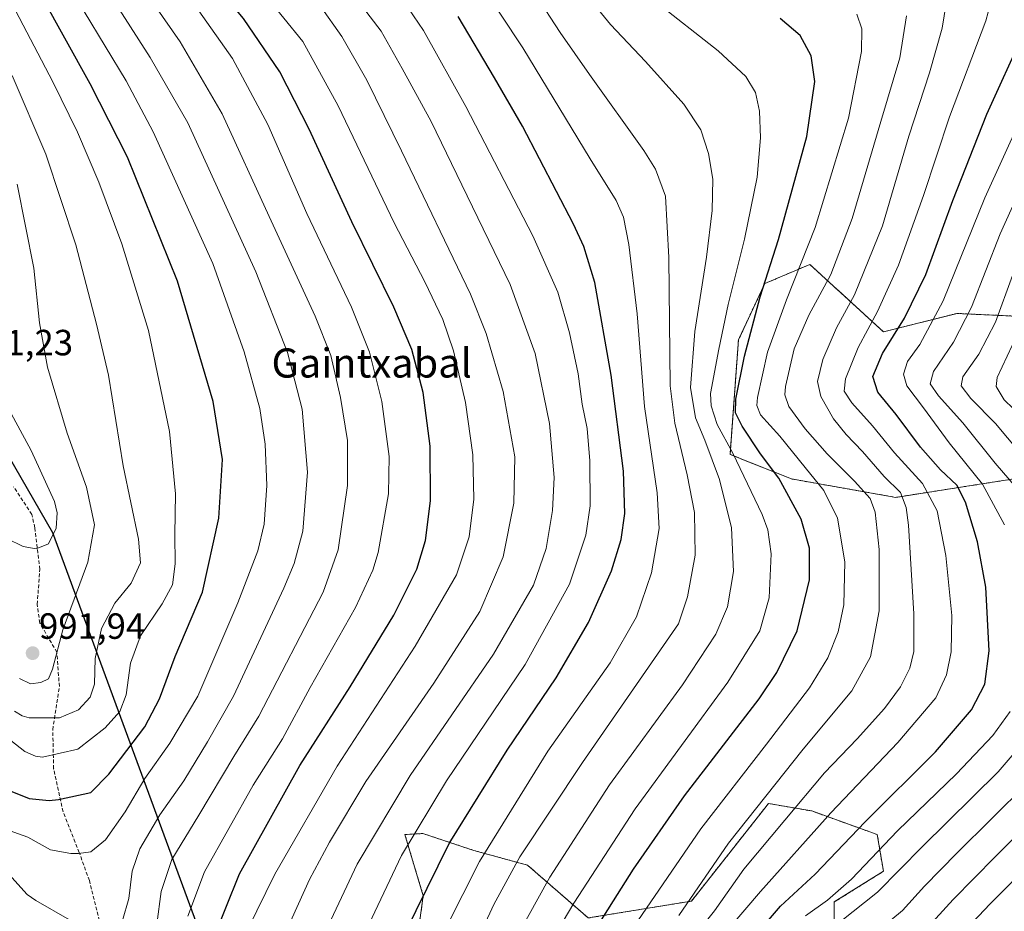
# Model space of a CAD drawing. Units: metres. Extents: x 587680 to 589815, y 4775264 to 4777605.
# Drawn here: x 589174 to 589444, y 4777097 to 4777342 of the extents above; entities that cross this region are included whole.
import ezdxf
from ezdxf.enums import TextEntityAlignment as Align

# ---------------------------------------------------------------- set-up
doc = ezdxf.new("R2010")
doc.units = ezdxf.units.M
doc.header["$MEASUREMENT"] = 0
doc.linetypes.add('TRAZOS', pattern=[0.75, 0.5, -0.25])
doc.linetypes.add('TRAZOSX2', pattern=[1.5, 1, -0.5])
for name, color, linetype, lineweight in [('Arbolado forestal', 92, 'TRAZOS', 0), ('Arbolado forestal CxS', 92, 'Continuous', 0), ('Carátula', 7, 'Continuous', 5), ('Comarca', 2, 'Continuous', 13), ('Comarca CxS', 133, 'Continuous', 0), ('Comunidad autónoma', 142, 'Continuous', 30), ('Comunidad Autónoma CxS', 142, 'Continuous', 0), ('Curva de nivel maestra', 36, 'Continuous', 30), ('Curva de nivel normal', 36, 'Continuous', 0), ('Municipio', 9, 'Continuous', 13), ('Municipio CxS', 142, 'Continuous', 0), ('Pastizal CxS', 92, 'Continuous', 0), ('Provincia', 19, 'Continuous', 0), ('Provincia CxS', 1, 'Continuous', 0), ('Punto de cota en terreno', 7, 'Continuous', 0), ('Rótulo de punto de cota en terreno', 19, 'Continuous', 0), ('Senda', 19, 'TRAZOSX2', 0), ('Texto cartográfico', 19, 'Continuous', 0)]:
    doc.layers.add(name, color=color, linetype=linetype, lineweight=lineweight)
doc.styles.add('Arial', font='txt', dxfattribs={"height": 0.2})

# ---------------------------------------------------------------- blocks, each defined once
blk = doc.blocks.new('*U155')
at = {"layer": 'Curva de nivel normal', "color": 36, "linetype": 'Continuous', "lineweight": 0}
blk.add_polyline3d([(589170.6, 4777199.79, 995), (589175.11, 4777197.58, 995), (589178.64, 4777197.02, 995), (589182.02, 4777198.4, 995), (589184.17, 4777202.64, 995), (589184.39, 4777206.88, 995), (589183.66, 4777209.97, 995), (589177.29, 4777223.98, 995), (589169.44, 4777238.58, 995)], dxfattribs=at)
blk = doc.blocks.new('*U161')
at = {"layer": 'Curva de nivel normal', "color": 36, "linetype": 'Continuous', "lineweight": 0}
for points in [[(589389.93, 4777096.17, 870), (589395.96, 4777100.43, 870), (589402.53, 4777106.19, 870), (589415.17, 4777119.48, 870), (589431.34, 4777135.18, 870), (589441.34, 4777145.72, 870), (589446.07, 4777152.29, 870)], [(589444.54, 4777203.55, 870), (589438.54, 4777214.74, 870), (589429.3, 4777226.06, 870), (589422.32, 4777235.68, 870), (589417.69, 4777241.79, 870), (589416.8, 4777245, 870), (589417.9, 4777248.48, 870), (589421.26, 4777253.08, 870), (589427.68, 4777265.1, 870), (589439.18, 4777293.45, 870), (589448.93, 4777314.9, 870)]]:
    blk.add_polyline3d(points, dxfattribs=at)
blk = doc.blocks.new('*U163')
at = {"layer": 'Curva de nivel normal', "color": 36, "linetype": 'Continuous', "lineweight": 0}
blk.add_polyline3d([(589168.94, 4777120.46, 970), (589176.34, 4777117.77, 970), (589182.59, 4777114.31, 970), (589188.15, 4777113.26, 970), (589190.3, 4777113.24, 970), (589193.65, 4777113.7, 970), (589197.72, 4777117.01, 970), (589203.05, 4777124.69, 970), (589208.5, 4777133.84, 970), (589215.35, 4777143.62, 970), (589223.03, 4777156.48, 970), (589234.03, 4777182.18, 970), (589239.48, 4777196.44, 970), (589241.27, 4777203.73, 970), (589241.94, 4777214.36, 970), (589241.52, 4777225.77, 970), (589240.07, 4777235.56, 970), (589235.73, 4777251.11, 970), (589227.16, 4777275.4, 970), (589210.8, 4777311.6, 970), (589203.4, 4777325.54, 970), (589191.8, 4777344.59, 970), (589182.68, 4777361.8, 970), (589169.26, 4777388.49, 970)], dxfattribs=at)
blk = doc.blocks.new('*U166')
at = {"layer": 'Curva de nivel normal', "color": 36, "linetype": 'Continuous', "lineweight": 0}
blk.add_polyline3d([(589172.68, 4777152.4, 985), (589174.79, 4777151.14, 985), (589176.75, 4777150.54, 985), (589185.02, 4777150.59, 985), (589190.25, 4777152.78, 985), (589193.44, 4777156.18, 985), (589194.62, 4777159.84, 985), (589194.87, 4777166.86, 985), (589196.61, 4777175.13, 985), (589200.28, 4777182.06, 985), (589204.71, 4777187.56, 985), (589207.25, 4777193.18, 985), (589206.74, 4777199.66, 985), (589202.55, 4777219.81, 985), (589198.52, 4777244.67, 985), (589195.22, 4777258.7, 985), (589189.58, 4777280.55, 985), (589181.31, 4777305.38, 985), (589172.05, 4777327.06, 985)], dxfattribs=at)
blk = doc.blocks.new('*U167')
at = {"layer": 'Curva de nivel normal', "color": 36, "linetype": 'Continuous', "lineweight": 0}
blk.add_polyline3d([(589368.91, 4777092.72, 880), (589377.56, 4777102.87, 880), (589396.82, 4777124.42, 880), (589415.27, 4777143.81, 880), (589425.67, 4777156.04, 880), (589428.62, 4777162.39, 880), (589429.92, 4777168.66, 880), (589430.12, 4777178.62, 880), (589428.41, 4777195.14, 880), (589426.07, 4777207.41, 880), (589422.05, 4777214.97, 880), (589414.36, 4777223.4, 880), (589408.31, 4777230.82, 880), (589402.62, 4777237.12, 880), (589400.51, 4777240.32, 880), (589400.87, 4777243.72, 880), (589404.36, 4777252.31, 880), (589409.64, 4777262.16, 880), (589415.46, 4777274.9, 880), (589422.31, 4777294.09, 880), (589429.44, 4777315.71, 880), (589439.38, 4777342.08, 880), (589443.23, 4777356.42, 880)], dxfattribs=at)
blk = doc.blocks.new('*U168')
at = {"layer": 'Curva de nivel normal', "color": 36, "linetype": 'Continuous', "lineweight": 0}
blk.add_polyline3d([(589243.71, 4777084.1, 940), (589253.67, 4777106.1, 940), (589259.21, 4777116.43, 940), (589269.17, 4777133.09, 940), (589287.86, 4777160.09, 940), (589300.5, 4777179.75, 940), (589306.85, 4777194.74, 940), (589309.77, 4777209.49, 940), (589310.08, 4777222.26, 940), (589306.87, 4777240.22, 940), (589302.23, 4777256.13, 940), (589297.93, 4777266.92, 940), (589278.94, 4777306.31, 940), (589269.48, 4777325.72, 940), (589262.62, 4777337.76, 940), (589256.66, 4777346.13, 940)], dxfattribs=at)
blk = doc.blocks.new('*U174')
at = {"layer": 'Curva de nivel normal', "color": 36, "linetype": 'Continuous', "lineweight": 0}
blk.add_polyline3d([(589236.78, 4777092.5, 945), (589244.19, 4777107.6, 945), (589261.33, 4777137.24, 945), (589282.74, 4777170.26, 945), (589294.02, 4777189.84, 945), (589297.56, 4777200.25, 945), (589298.82, 4777210.66, 945), (589298.58, 4777222.84, 945), (589296.51, 4777237.22, 945), (589293.24, 4777251.4, 945), (589290.33, 4777259.95, 945), (589285.33, 4777270.34, 945), (589276.98, 4777286.59, 945), (589261.55, 4777318.72, 945), (589251.84, 4777336.4, 945), (589241.48, 4777349.28, 945)], dxfattribs=at)
blk = doc.blocks.new('*U175')
at = {"layer": 'Curva de nivel normal', "color": 36, "linetype": 'Continuous', "lineweight": 0}
blk.add_polyline3d([(589298.67, 4777087, 915), (589304.31, 4777099.28, 915), (589311.44, 4777112.36, 915), (589328.66, 4777138.28, 915), (589354.99, 4777176.42, 915), (589357.46, 4777183.78, 915), (589359.57, 4777195.28, 915), (589359.44, 4777206.93, 915), (589357.36, 4777217.29, 915), (589354.05, 4777231.5, 915), (589352.74, 4777241.74, 915), (589352.37, 4777277.07, 915), (589351.49, 4777293.9, 915), (589348.67, 4777301.26, 915), (589345.53, 4777306.39, 915), (589330.6, 4777327.27, 915), (589322.53, 4777338.89, 915), (589315.82, 4777349.16, 915)], dxfattribs=at)
blk = doc.blocks.new('*U177')
at = {"layer": 'Curva de nivel normal', "color": 36, "linetype": 'Continuous', "lineweight": 0}
blk.add_polyline3d([(589286.77, 4777084.1, 920), (589300.35, 4777111.1, 920), (589319.1, 4777141.42, 920), (589336.23, 4777165.65, 920), (589343.51, 4777178.29, 920), (589347.59, 4777190.42, 920), (589349.69, 4777202.58, 920), (589349.14, 4777212.38, 920), (589345.66, 4777236.08, 920), (589343.65, 4777261.54, 920), (589341.38, 4777280.58, 920), (589339.96, 4777288.12, 920), (589337.89, 4777292.71, 920), (589330.79, 4777304.1, 920), (589312.32, 4777334.65, 920), (589300, 4777353.2, 920)], dxfattribs=at)
blk = doc.blocks.new('*U179')
at = {"layer": 'Curva de nivel normal', "color": 36, "linetype": 'Continuous', "lineweight": 0}
blk.add_polyline3d([(589358.13, 4777088.99, 885), (589364.91, 4777097.48, 885), (589372.98, 4777108.97, 885), (589384.19, 4777122.47, 885), (589395.12, 4777135.47, 885), (589404.11, 4777144.82, 885), (589411.56, 4777153.07, 885), (589415.99, 4777159.02, 885), (589418.52, 4777164.18, 885), (589419.66, 4777168.75, 885), (589419.65, 4777179.08, 885), (589418.17, 4777203.44, 885), (589417.56, 4777208.32, 885), (589415.94, 4777212.46, 885), (589411.53, 4777216.88, 885), (589405.58, 4777223.69, 885), (589401.04, 4777228.35, 885), (589397.61, 4777232.69, 885), (589394.06, 4777238.8, 885), (589393.18, 4777242.92, 885), (589394.69, 4777249.02, 885), (589398.37, 4777257.73, 885), (589403.34, 4777266.74, 885), (589411.02, 4777285.73, 885), (589418.27, 4777310.4, 885), (589423.97, 4777327.73, 885), (589427.42, 4777340.06, 885), (589428.98, 4777349.72, 885)], dxfattribs=at)
blk = doc.blocks.new('*U181')
at = {"layer": 'Curva de nivel normal', "color": 36, "linetype": 'Continuous', "lineweight": 0}
blk.add_polyline3d([(589252.41, 4777079.74, 935), (589266.76, 4777110.34, 935), (589281.32, 4777134.73, 935), (589304.19, 4777168.07, 935), (589315.19, 4777187.01, 935), (589318.7, 4777197.06, 935), (589320.44, 4777207.54, 935), (589320.84, 4777216.59, 935), (589319.63, 4777231.46, 935), (589315.62, 4777250.68, 935), (589308.76, 4777269.64, 935), (589295.53, 4777296.98, 935), (589287.14, 4777314.4, 935), (589279.19, 4777328.96, 935), (589273.4, 4777339.22, 935), (589265.21, 4777349.97, 935)], dxfattribs=at)
blk = doc.blocks.new('*U182')
at = {"layer": 'Curva de nivel normal', "color": 36, "linetype": 'Continuous', "lineweight": 0}
blk.add_polyline3d([(589268.46, 4777090.43, 930), (589278.94, 4777112.71, 930), (589291.34, 4777133.27, 930), (589312.88, 4777165.2, 930), (589325.06, 4777187.31, 930), (589329.56, 4777200.73, 930), (589330.73, 4777208.79, 930), (589330.72, 4777221.16, 930), (589329.96, 4777230, 930), (589328.59, 4777236.72, 930), (589327.44, 4777245.08, 930), (589325.12, 4777256.34, 930), (589321.86, 4777267.5, 930), (589315, 4777283, 930), (589296.65, 4777318.55, 930), (589284.96, 4777339.36, 930), (589278.14, 4777349.58, 930)], dxfattribs=at)
blk = doc.blocks.new('*U184')
at = {"layer": 'Curva de nivel normal', "color": 36, "linetype": 'Continuous', "lineweight": 0}
blk.add_polyline3d([(589211.76, 4777093.82, 960), (589212.96, 4777102.8, 960), (589215.89, 4777111.65, 960), (589223.32, 4777123.84, 960), (589232.94, 4777139.95, 960), (589239.76, 4777151.05, 960), (589257.46, 4777185.08, 960), (589261.58, 4777196.74, 960), (589264.15, 4777214.41, 960), (589264.09, 4777226.74, 960), (589262.24, 4777238.58, 960), (589259.52, 4777250.11, 960), (589255.25, 4777260.95, 960), (589242.58, 4777288.31, 960), (589229.68, 4777316.52, 960), (589218.16, 4777336.29, 960), (589202.21, 4777359.34, 960), (589192.37, 4777377.16, 960), (589180.71, 4777401.82, 960), (589177.46, 4777407.48, 960), (589171.48, 4777414.92, 960)], dxfattribs=at)
blk = doc.blocks.new('*U187')
at = {"layer": 'Curva de nivel normal', "color": 36, "linetype": 'Continuous', "lineweight": 0}
for points in [[(589399.45, 4777094.46, 865), (589409.67, 4777102.68, 865), (589421.97, 4777115.13, 865), (589442.8, 4777135.72, 865), (589452.61, 4777147.18, 865)], [(589447.75, 4777213.86, 865), (589441.98, 4777220.56, 865), (589433.12, 4777231.63, 865), (589426.43, 4777238.99, 865), (589424.17, 4777242.29, 865), (589425, 4777245.74, 865), (589430.57, 4777253.74, 865), (589435.5, 4777263.41, 865), (589443.31, 4777283.57, 865), (589451.6, 4777301.75, 865)]]:
    blk.add_polyline3d(points, dxfattribs=at)
blk = doc.blocks.new('*U189')
at = {"layer": 'Curva de nivel normal', "color": 36, "linetype": 'Continuous', "lineweight": 0}
blk.add_polyline3d([(589174.05, 4777161.38, 990), (589177.1, 4777159.85, 990), (589179.92, 4777160.22, 990), (589182, 4777161.3, 990), (589183.14, 4777163.9, 990), (589185.94, 4777174.69, 990), (589192.79, 4777193.29, 990), (589194.67, 4777203.57, 990), (589192.47, 4777213.88, 990), (589187.15, 4777228.74, 990), (589181.75, 4777246.87, 990), (589179.59, 4777259.06, 990), (589177.97, 4777274.1, 990), (589173.43, 4777297.18, 990)], dxfattribs=at)
blk = doc.blocks.new('*U190')
at = {"layer": 'Curva de nivel normal', "color": 36, "linetype": 'Continuous', "lineweight": 0}
blk.add_polyline3d([(589355.12, 4777096.27, 890), (589368.79, 4777116.14, 890), (589389.23, 4777141.9, 890), (589402.66, 4777158, 890), (589407.78, 4777167.28, 890), (589410.08, 4777179.96, 890), (589410.14, 4777196.8, 890), (589409.06, 4777207.06, 890), (589407.62, 4777210.77, 890), (589403.38, 4777215.61, 890), (589395.82, 4777223.08, 890), (589389.79, 4777229.96, 890), (589385.28, 4777236.12, 890), (589384.25, 4777239.33, 890), (589384.4, 4777241.57, 890), (589386.76, 4777251.94, 890), (589390.78, 4777261.14, 890), (589396.87, 4777272.35, 890), (589402.72, 4777287.71, 890), (589410.57, 4777314.41, 890), (589415.76, 4777331.93, 890), (589417.63, 4777343.4, 890)], dxfattribs=at)
blk = doc.blocks.new('*U191')
at = {"layer": 'Curva de nivel normal', "color": 36, "linetype": 'Continuous', "lineweight": 0}
for points in [[(589171.16, 4777107.58, 965), (589176.2, 4777101.99, 965), (589178.51, 4777100.32, 965), (589187.77, 4777095.06, 965)], [(589202.38, 4777094.82, 965), (589204.12, 4777100.88, 965), (589205.05, 4777108.38, 965), (589207.1, 4777114.52, 965), (589212.62, 4777123.92, 965), (589219.18, 4777133.21, 965), (589225.73, 4777143.94, 965), (589232.79, 4777156.5, 965), (589246.65, 4777186.21, 965), (589249.45, 4777192.98, 965), (589251.84, 4777201.85, 965), (589253.13, 4777218.06, 965), (589251.67, 4777235.4, 965), (589247.68, 4777250.9, 965), (589238.93, 4777273.1, 965), (589220.28, 4777314.07, 965), (589209.99, 4777332, 965), (589196.01, 4777353.78, 965), (589187.47, 4777369.52, 965), (589179.54, 4777386.74, 965), (589170.73, 4777401.81, 965)]]:
    blk.add_polyline3d(points, dxfattribs=at)
blk = doc.blocks.new('*U192')
at = {"layer": 'Curva de nivel normal', "color": 36, "linetype": 'Continuous', "lineweight": 0}
blk.add_polyline3d([(589220.31, 4777096.06, 955), (589224.86, 4777108.28, 955), (589238.24, 4777132.02, 955), (589246.26, 4777144.82, 955), (589253.92, 4777158.88, 955), (589266.33, 4777180.83, 955), (589271.1, 4777191.14, 955), (589272.52, 4777195.93, 955), (589275.41, 4777212.08, 955), (589275.62, 4777222.34, 955), (589273.56, 4777237.43, 955), (589270.19, 4777251.02, 955), (589265.22, 4777263.38, 955), (589252.94, 4777289.13, 955), (589242.22, 4777313.59, 955), (589232.54, 4777331.73, 955), (589223.33, 4777344.8, 955), (589212.67, 4777358.06, 955), (589204.93, 4777369.22, 955), (589199.94, 4777378.7, 955), (589191.56, 4777397.88, 955), (589185.14, 4777410.31, 955), (589174.08, 4777422.64, 955)], dxfattribs=at)
blk = doc.blocks.new('*U201')
at = {"layer": 'Curva de nivel normal', "color": 36, "linetype": 'Continuous', "lineweight": 0}
for points in [[(589405.85, 4777088.75, 860), (589416.51, 4777097.64, 860), (589422.55, 4777104.3, 860), (589431.41, 4777113.4, 860), (589450.63, 4777132.39, 860)], [(589454.78, 4777216.19, 860), (589442.06, 4777231.39, 860), (589435.32, 4777238.3, 860), (589432.62, 4777241.81, 860), (589433.13, 4777244.2, 860), (589437.49, 4777250.46, 860), (589442.04, 4777259.3, 860), (589446.69, 4777272.06, 860)]]:
    blk.add_polyline3d(points, dxfattribs=at)
blk = doc.blocks.new('*U210')
at = {"layer": 'Curva de nivel normal', "color": 36, "linetype": 'Continuous', "lineweight": 0}
blk.add_polyline3d([(589168.58, 4777146.72, 980), (589175.49, 4777141.31, 980), (589178.45, 4777140.04, 980), (589180.42, 4777139.76, 980), (589190.1, 4777141.96, 980), (589197.55, 4777147.82, 980), (589201.61, 4777152.26, 980), (589203.36, 4777156.87, 980), (589204.56, 4777165.59, 980), (589207.29, 4777173.07, 980), (589213.26, 4777181.85, 980), (589216.06, 4777187.13, 980), (589216.82, 4777192.82, 980), (589216.72, 4777200.91, 980), (589216.94, 4777212.07, 980), (589215.27, 4777229.24, 980), (589209.5, 4777257.01, 980), (589202.2, 4777280.76, 980), (589195.89, 4777297.69, 980), (589189.99, 4777311.46, 980), (589183.21, 4777325.26, 980), (589171.99, 4777346.78, 980)], dxfattribs=at)
blk = doc.blocks.new('*U211')
at = {"layer": 'Curva de nivel normal', "color": 36, "linetype": 'Continuous', "lineweight": 0}
for points in [[(589422.86, 4777092.3, 855), (589430.4, 4777100.66, 855), (589441.94, 4777112.4, 855), (589459.03, 4777129.5, 855)], [(589451.84, 4777230.78, 855), (589444.46, 4777237.95, 855), (589442.24, 4777241.55, 855), (589442.53, 4777244.08, 855), (589448.03, 4777255.74, 855)]]:
    blk.add_polyline3d(points, dxfattribs=at)
blk = doc.blocks.new('*U214')
at = {"layer": 'Curva de nivel normal', "color": 36, "linetype": 'Continuous', "lineweight": 0}
blk.add_polyline3d([(589304.55, 4777079.47, 910), (589319.73, 4777106.74, 910), (589336.05, 4777132.14, 910), (589356.11, 4777159.64, 910), (589365.3, 4777173.56, 910), (589368.45, 4777181.08, 910), (589370.13, 4777190.74, 910), (589369.56, 4777202.74, 910), (589366.3, 4777216.02, 910), (589362.25, 4777226.84, 910), (589359.65, 4777232.96, 910), (589358.36, 4777241.31, 910), (589359.49, 4777256.66, 910), (589362.69, 4777277.16, 910), (589364.24, 4777289.97, 910), (589364.44, 4777298.58, 910), (589363.3, 4777305.62, 910), (589361.14, 4777312.13, 910), (589356.51, 4777319.17, 910), (589345.92, 4777330.9, 910), (589336.32, 4777341.04, 910), (589322.23, 4777358.36, 910)], dxfattribs=at)
blk = doc.blocks.new('*U216')
at = {"layer": 'Curva de nivel maestra', "color": 36, "linetype": 'Continuous', "lineweight": 30}
blk.add_polyline3d([(589377.51, 4777092.36, 875), (589383.04, 4777098.81, 875), (589392.57, 4777107.62, 875), (589406.24, 4777121.96, 875), (589425.57, 4777141.22, 875), (589435.44, 4777152.79, 875), (589439.18, 4777159.78, 875), (589440.33, 4777168.97, 875), (589439.37, 4777186.42, 875), (589437.11, 4777198.92, 875), (589433.79, 4777209.76, 875), (589431.41, 4777214.46, 875), (589426.99, 4777218.66, 875), (589421.51, 4777224.9, 875), (589414.81, 4777233.86, 875), (589409.74, 4777240.04, 875), (589408.39, 4777244.34, 875), (589411.01, 4777250.63, 875), (589417.04, 4777260.32, 875), (589422.91, 4777272.4, 875), (589430.34, 4777292.73, 875), (589439.67, 4777316.4, 875), (589449.81, 4777338.72, 875)], dxfattribs=at)
blk = doc.blocks.new('*U217')
at = {"layer": 'Curva de nivel maestra', "color": 36, "linetype": 'Continuous', "lineweight": 30}
blk.add_polyline3d([(589171.99, 4777130.28, 975), (589176.76, 4777128.38, 975), (589182.26, 4777127.81, 975), (589184.77, 4777128.07, 975), (589193.68, 4777129.99, 975), (589198.64, 4777135.04, 975), (589208.47, 4777148.08, 975), (589212.55, 4777155.73, 975), (589216.83, 4777167.42, 975), (589224.28, 4777185.08, 975), (589228.77, 4777205.41, 975), (589229.81, 4777221.5, 975), (589227.27, 4777237.44, 975), (589217.42, 4777270.56, 975), (589203.76, 4777304.57, 975), (589193.49, 4777324.72, 975), (589180, 4777349.13, 975), (589167.95, 4777374.73, 975)], dxfattribs=at)
blk = doc.blocks.new('*U223')
at = {"layer": 'Curva de nivel maestra', "color": 36, "linetype": 'Continuous', "lineweight": 30}
blk.add_polyline3d([(589276.91, 4777085.36, 925), (589292.09, 4777115.99, 925), (589307.94, 4777141.69, 925), (589321.4, 4777161.53, 925), (589330.3, 4777176.78, 925), (589336.61, 4777190.94, 925), (589339.28, 4777199.54, 925), (589340.32, 4777206.65, 925), (589339.89, 4777218.35, 925), (589336.56, 4777244.73, 925), (589332.02, 4777270.18, 925), (589329.06, 4777280.05, 925), (589326.22, 4777286.16, 925), (589312.15, 4777313.12, 925), (589304.49, 4777326.42, 925), (589294.52, 4777343.27, 925)], dxfattribs=at)
blk = doc.blocks.new('*U225')
at = {"layer": 'Curva de nivel maestra', "color": 36, "linetype": 'Continuous', "lineweight": 30}
blk.add_polyline3d([(589427.72, 4777085.76, 850), (589440.58, 4777099.43, 850), (589464.71, 4777123.7, 850)], dxfattribs=at)
blk = doc.blocks.new('*U230')
at = {"layer": 'Curva de nivel maestra', "color": 36, "linetype": 'Continuous', "lineweight": 30}
blk.add_polyline3d([(589226.93, 4777089.02, 950), (589234.44, 4777107.66, 950), (589251.03, 4777137.42, 950), (589264.84, 4777159.09, 950), (589276.9, 4777178.75, 950), (589283.16, 4777191.41, 950), (589285.52, 4777199.23, 950), (589286.92, 4777210.19, 950), (589286.85, 4777225.19, 950), (589284.9, 4777239.9, 950), (589281.76, 4777251.74, 950), (589276.86, 4777263.41, 950), (589265.33, 4777286.8, 950), (589253.61, 4777312.26, 950), (589245.57, 4777328.04, 950), (589235.58, 4777342.71, 950), (589219.62, 4777361.75, 950), (589208.03, 4777379.16, 950), (589200.53, 4777394.66, 950), (589194.55, 4777409.08, 950), (589190.02, 4777417.72, 950), (589184.13, 4777424.05, 950), (589170.54, 4777435.49, 950)], dxfattribs=at)
blk = doc.blocks.new('5PATER')
at = {"layer": 'Carátula', "linetype": 'Continuous', "lineweight": 5}
h = blk.add_hatch(color=250, dxfattribs=at)
edge = h.paths.add_edge_path()
edge.add_ellipse((0, 0.01), major_axis=(-1.33, -1.34), ratio=0.999422, start_angle=0, end_angle=360)

msp = doc.modelspace()

# ---------------------------------------------------------------- linework, layer by layer
at = {"layer": 'Arbolado forestal', "color": 92, "linetype": 'TRAZOS', "lineweight": 0}
for points in [[(589468.57, 4777219.55, 850.56), (589437.65, 4777214.72, 870.49), (589414.66, 4777211.13, 885.46), (589386.02, 4777216.18, 898.06), (589369.18, 4777222.92, 905.39), (589370.45, 4777240.45, 899.65), (589371.48, 4777254.37, 901.49), (589378.7, 4777269.84, 899.89), (589391.08, 4777275.14, 893.37), (589411.29, 4777256.61, 876.43), (589431.51, 4777261.66, 866.46), (589466.88, 4777259.98, 841.43)], [(589282.79, 4777086.28, 922.11), (589284.94, 4777101.64, 924.4), (589279.89, 4777118.48, 930.23), (589284.86, 4777118.76, 928.09), (589298.78, 4777114.12, 920.59), (589313.58, 4777110.06, 912.99), (589330.23, 4777095.56, 901.4), (589358.59, 4777100.2, 889.05), (589379.73, 4777127.01, 888.5), (589391.59, 4777124.95, 882.09), (589409.61, 4777118.48, 871.32), (589411.29, 4777108.38, 866.13), (589397.81, 4777099.96, 868.91), (589397.81, 4777093.22, 864.27)]]:
    msp.add_polyline3d(points, dxfattribs=at)
at = {"layer": 'Arbolado forestal CxS', "color": 92, "linetype": 'Continuous', "lineweight": 0}
for points in [[(589468.57, 4777219.55, 850.56), (589437.65, 4777214.72, 870.49), (589414.66, 4777211.13, 885.46), (589386.02, 4777216.18, 898.06), (589369.18, 4777222.92, 905.39), (589370.45, 4777240.45, 899.65), (589371.48, 4777254.37, 901.49), (589378.7, 4777269.84, 899.89), (589391.08, 4777275.14, 893.37), (589411.29, 4777256.61, 876.43), (589431.51, 4777261.66, 866.46), (589466.88, 4777259.98, 841.43)], [(589282.79, 4777086.28, 922.11), (589284.94, 4777101.64, 924.4), (589279.89, 4777118.48, 930.23), (589284.86, 4777118.76, 928.09), (589298.78, 4777114.12, 920.59), (589313.58, 4777110.06, 912.99), (589330.23, 4777095.56, 901.4), (589358.59, 4777100.2, 889.05), (589379.73, 4777127.01, 888.5), (589391.59, 4777124.95, 882.1), (589409.61, 4777118.48, 871.32), (589411.29, 4777108.38, 866.13), (589397.81, 4777099.96, 868.91), (589397.81, 4777093.22, 864.27)]]:
    msp.add_polyline3d(points, dxfattribs=at)
at = {"layer": 'Comarca', "color": 2, "linetype": 'Continuous', "lineweight": 13}
msp.add_polyline3d([(589254.35, 4777008.2, 950.89), (589237.81, 4777053.14, 943.16), (589227.64, 4777080.8, 947.69), (589183.26, 4777201.39, 994.77), (589086.04, 4777370.28, 1015.86), (588989.97, 4777478.39, 1037.64), (588973.44, 4777489.05, 1041.71), (588892.58, 4777541.16, 1035.52), (588811.47, 4777592.74, 1016.46)], dxfattribs=at)
at = {"layer": 'Comarca CxS', "color": 133, "linetype": 'Continuous', "lineweight": 0}
msp.add_polyline3d([(589227.64, 4777080.8, 947.69), (589183.26, 4777201.39, 994.77), (589086.04, 4777370.28, 1015.86), (588989.97, 4777478.39, 1037.64), (588973.44, 4777489.05, 1041.71), (588892.58, 4777541.16, 1035.52), (588811.47, 4777592.74, 1016.46), (589784.51, 4777605.3, 654.54), (589784.51, 4777605.3, 654.54), (589815.07, 4775291.73, 767.58)], dxfattribs=at)
msp.add_polyline3d([(589227.64, 4777080.8, 947.69), (589183.26, 4777201.39, 994.77), (589086.04, 4777370.28, 1015.86), (588989.97, 4777478.39, 1037.64), (588973.44, 4777489.05, 1041.71), (588892.58, 4777541.16, 1035.52), (588811.47, 4777592.74, 1016.46), (589784.51, 4777605.3, 654.54), (589784.51, 4777605.3, 654.54), (589815.07, 4775291.73, 767.58)], dxfattribs=at)
at = {"layer": 'Comunidad autónoma', "color": 142, "linetype": 'Continuous', "lineweight": 30}
msp.add_polyline3d([(589254.35, 4777008.2, 950.89), (589237.81, 4777053.14, 943.16), (589227.64, 4777080.8, 947.69), (589183.26, 4777201.39, 994.77), (589086.04, 4777370.28, 1015.86), (588989.97, 4777478.39, 1037.64), (588973.44, 4777489.05, 1041.71), (588892.58, 4777541.16, 1035.52), (588811.47, 4777592.74, 1016.46)], dxfattribs=at)
at = {"layer": 'Comunidad Autónoma CxS', "color": 142, "linetype": 'Continuous', "lineweight": 0}
msp.add_polyline3d([(589227.64, 4777080.8, 947.69), (589183.26, 4777201.39, 994.77), (589086.04, 4777370.28, 1015.86), (588989.97, 4777478.39, 1037.64), (588973.44, 4777489.05, 1041.71), (588892.58, 4777541.16, 1035.52), (588811.47, 4777592.74, 1016.46), (589784.51, 4777605.3, 654.54), (589784.51, 4777605.3, 654.54), (589815.07, 4775291.73, 767.58)], dxfattribs=at)
msp.add_polyline3d([(589227.64, 4777080.8, 947.69), (589183.26, 4777201.39, 994.77), (589086.04, 4777370.28, 1015.86), (588989.97, 4777478.39, 1037.64), (588973.44, 4777489.05, 1041.71), (588892.58, 4777541.16, 1035.52), (588811.47, 4777592.74, 1016.46), (589784.51, 4777605.3, 654.54), (589784.51, 4777605.3, 654.54), (589815.07, 4775291.73, 767.58)], dxfattribs=at)
at = {"layer": 'Curva de nivel maestra', "color": 36, "linetype": 'Continuous', "lineweight": 30}
msp.add_polyline3d([(589330.09, 4777089.09, 900), (589342.64, 4777109.01, 900), (589356.64, 4777129.09, 900), (589377.16, 4777155.78, 900), (589381.98, 4777163.03, 900), (589387.57, 4777174.44, 900), (589390.99, 4777188.5, 900), (589390.98, 4777197.15, 900), (589388.66, 4777205.16, 900), (589382.54, 4777216.38, 900), (589377.58, 4777223.08, 900), (589372.53, 4777230.66, 900), (589370.67, 4777234.32, 900), (589370.8, 4777238.14, 900), (589373.1, 4777249.9, 900), (589377.42, 4777266.25, 900), (589382.44, 4777282, 900), (589390.25, 4777310.24, 900), (589392.46, 4777325.4, 900), (589391.43, 4777332.4, 900), (589388.41, 4777338.05, 900), (589382.98, 4777342.74, 900)], dxfattribs=at)
at = {"layer": 'Curva de nivel normal', "color": 36, "linetype": 'Continuous', "lineweight": 0}
for points in [[(589315.44, 4777081.39, 905), (589326.3, 4777099.65, 905), (589343.14, 4777125.58, 905), (589368.61, 4777160.38, 905), (589377.34, 4777174.42, 905), (589379.96, 4777183.5, 905), (589380.5, 4777195.65, 905), (589379.51, 4777202.24, 905), (589377.98, 4777206.43, 905), (589369.94, 4777223.31, 905), (589365.64, 4777231.14, 905), (589363.99, 4777236.29, 905), (589363.79, 4777239.68, 905), (589366.13, 4777251.81, 905), (589368.69, 4777264.07, 905), (589373.1, 4777282.07, 905), (589376.65, 4777299.07, 905), (589377.56, 4777309.92, 905), (589377.27, 4777317.19, 905), (589376.2, 4777322.38, 905), (589373.51, 4777326.76, 905), (589365.92, 4777333.77, 905), (589348.46, 4777347.55, 905)], [(589341.66, 4777091.6, 895), (589361.12, 4777120.06, 895), (589379.22, 4777143.31, 895), (589390.98, 4777158.79, 895), (589396.07, 4777167.02, 895), (589398.88, 4777174.15, 895), (589400.39, 4777181.58, 895), (589400.72, 4777193.4, 895), (589398.66, 4777205.38, 895), (589394.92, 4777212.99, 895), (589389.76, 4777219.31, 895), (589382.83, 4777227.95, 895), (589377.54, 4777233.79, 895), (589376.55, 4777236.35, 895), (589376.76, 4777238.54, 895), (589379.43, 4777250.98, 895), (589384.67, 4777265.36, 895), (589392.57, 4777285.3, 895), (589401.72, 4777315.29, 895), (589405.31, 4777333.66, 895), (589405.32, 4777339.81, 895), (589404.01, 4777343.84, 895)]]:
    msp.add_polyline3d(points, dxfattribs=at)
at = {"layer": 'Municipio', "color": 9, "linetype": 'Continuous', "lineweight": 13}
msp.add_polyline3d([(589254.35, 4777008.2, 950.89), (589237.81, 4777053.14, 943.16), (589227.64, 4777080.8, 947.69), (589183.26, 4777201.39, 994.77), (589086.04, 4777370.28, 1015.86), (588989.97, 4777478.39, 1037.64), (588973.44, 4777489.05, 1041.71), (588892.58, 4777541.16, 1035.52), (588811.47, 4777592.74, 1016.46)], dxfattribs=at)
at = {"layer": 'Municipio CxS', "color": 142, "linetype": 'Continuous', "lineweight": 0}
msp.add_polyline3d([(589227.64, 4777080.8, 947.69), (589183.26, 4777201.39, 994.77), (589086.04, 4777370.28, 1015.86)], dxfattribs=at)
msp.add_polyline3d([(589227.64, 4777080.8, 947.69), (589183.26, 4777201.39, 994.77), (589086.04, 4777370.28, 1015.86)], dxfattribs=at)
at = {"layer": 'Pastizal CxS', "color": 92, "linetype": 'Continuous', "lineweight": 0}
for points in [[(589466.88, 4777259.98, 841.43), (589431.51, 4777261.66, 866.46), (589411.29, 4777256.61, 876.43), (589391.08, 4777275.14, 893.37), (589378.7, 4777269.84, 899.89), (589371.48, 4777254.37, 901.49), (589370.45, 4777240.45, 899.65), (589369.18, 4777222.92, 905.39), (589386.02, 4777216.18, 898.06), (589414.66, 4777211.13, 885.46), (589437.65, 4777214.72, 870.49), (589468.57, 4777219.55, 850.56)], [(589468.57, 4777219.55, 850.56), (589437.65, 4777214.72, 870.49), (589414.66, 4777211.13, 885.46), (589386.02, 4777216.18, 898.06), (589369.18, 4777222.92, 905.39), (589370.45, 4777240.45, 899.65), (589371.48, 4777254.37, 901.49), (589378.7, 4777269.84, 899.89), (589391.08, 4777275.14, 893.37), (589411.29, 4777256.61, 876.43), (589431.51, 4777261.66, 866.46), (589466.88, 4777259.98, 841.43)], [(589397.81, 4777093.22, 864.27), (589397.81, 4777099.96, 868.91), (589411.29, 4777108.38, 866.13), (589409.61, 4777118.48, 871.32), (589391.59, 4777124.95, 882.1), (589379.73, 4777127.01, 888.5), (589358.59, 4777100.2, 889.05), (589330.23, 4777095.56, 901.4), (589313.58, 4777110.06, 912.99), (589298.78, 4777114.12, 920.59), (589284.86, 4777118.76, 928.09), (589279.89, 4777118.48, 930.23), (589284.94, 4777101.64, 924.4), (589282.79, 4777086.28, 922.11)], [(589282.79, 4777086.28, 922.11), (589284.94, 4777101.64, 924.4), (589279.89, 4777118.48, 930.23), (589284.86, 4777118.76, 928.09), (589298.78, 4777114.12, 920.59), (589313.58, 4777110.06, 912.99), (589330.23, 4777095.56, 901.4), (589358.59, 4777100.2, 889.05), (589379.73, 4777127.01, 888.5), (589391.59, 4777124.95, 882.09), (589409.61, 4777118.48, 871.32), (589411.29, 4777108.38, 866.13), (589397.81, 4777099.96, 868.91), (589397.81, 4777093.22, 864.27)]]:
    msp.add_polyline3d(points, dxfattribs=at)
at = {"layer": 'Provincia', "color": 19, "linetype": 'Continuous', "lineweight": 0}
msp.add_polyline3d([(589254.35, 4777008.2, 950.89), (589237.81, 4777053.14, 943.16), (589227.64, 4777080.8, 947.69), (589183.26, 4777201.39, 994.77), (589086.04, 4777370.28, 1015.86), (588989.97, 4777478.39, 1037.64), (588973.44, 4777489.05, 1041.71), (588892.58, 4777541.16, 1035.52), (588811.47, 4777592.74, 1016.46)], dxfattribs=at)
at = {"layer": 'Provincia CxS', "color": 1, "linetype": 'Continuous', "lineweight": 0}
msp.add_polyline3d([(589227.64, 4777080.8, 947.69), (589183.26, 4777201.39, 994.77), (589086.04, 4777370.28, 1015.86), (588989.97, 4777478.39, 1037.64), (588973.44, 4777489.05, 1041.71), (588892.58, 4777541.16, 1035.52), (588811.47, 4777592.74, 1016.46), (589784.51, 4777605.3, 654.54), (589784.51, 4777605.3, 654.54), (589815.07, 4775291.73, 767.58)], dxfattribs=at)
msp.add_polyline3d([(589227.64, 4777080.8, 947.69), (589183.26, 4777201.39, 994.77), (589086.04, 4777370.28, 1015.86), (588989.97, 4777478.39, 1037.64), (588973.44, 4777489.05, 1041.71), (588892.58, 4777541.16, 1035.52), (588811.47, 4777592.74, 1016.46), (589784.51, 4777605.3, 654.54), (589784.51, 4777605.3, 654.54), (589815.07, 4775291.73, 767.58)], dxfattribs=at)
at = {"layer": 'Senda', "color": 19, "linetype": 'TRAZOSX2', "lineweight": 0}
msp.add_polyline3d([(589196.02, 4777094.78, 965.59), (589193.26, 4777105.83, 968.15), (589190.46, 4777113.54, 970.01), (589186.02, 4777124.76, 973.76), (589183.44, 4777136.56, 978.64), (589183.21, 4777147.28, 983.39), (589185.01, 4777159.14, 988.22), (589184.33, 4777168.55, 989.36), (589179.65, 4777176.6, 991.53), (589178.93, 4777181.72, 992.22), (589179.65, 4777191.33, 993.79), (589178.29, 4777202.78, 996), (589177.44, 4777206.45, 996.8), (589172.45, 4777213.98, 998.3)], dxfattribs=at)

# ---------------------------------------------------------------- block references
at = {"layer": 'Curva de nivel maestra', "color": 36, "linetype": 'Continuous', "lineweight": 30}
for name in ['*U216', '*U225', '*U223', '*U230', '*U217']:
    msp.add_blockref(name, (0, 0), dxfattribs=at)
at = {"layer": 'Curva de nivel normal', "color": 36, "linetype": 'Continuous', "lineweight": 0}
for name in ['*U201', '*U187', '*U161', '*U167', '*U179', '*U190', '*U211', '*U214', '*U175', '*U177', '*U182', '*U181', '*U168', '*U174', '*U192', '*U184', '*U191', '*U163', '*U210', '*U166', '*U189', '*U155']:
    msp.add_blockref(name, (0, 0), dxfattribs=at)
at = {"layer": 'Punto de cota en terreno', "linetype": 'Continuous', "lineweight": 0}
msp.add_blockref('5PATER', (589177.67, 4777168.31, 991.94), dxfattribs=at)

# ---------------------------------------------------------------- texts
at = {"layer": 'Rótulo de punto de cota en terreno', "color": 19, "linetype": 'Continuous', "lineweight": 0, "style": 'Arial'}
for s, p in [('1001,23', (589154.33, 4777247.96)), ('991,94', (589179.43, 4777170.07))]:
    msp.add_text(s, height=7, dxfattribs=at).set_placement(p, align=Align.BOTTOM_LEFT)
at = {"layer": 'Texto cartográfico', "color": 19, "linetype": 'Continuous', "lineweight": 0, "style": 'Arial'}
msp.add_text('Gaintxabal', height=8, dxfattribs=at).set_placement((589270.77, 4777248.04), align=Align.MIDDLE_CENTER)

doc.saveas('drawing.dxf')
